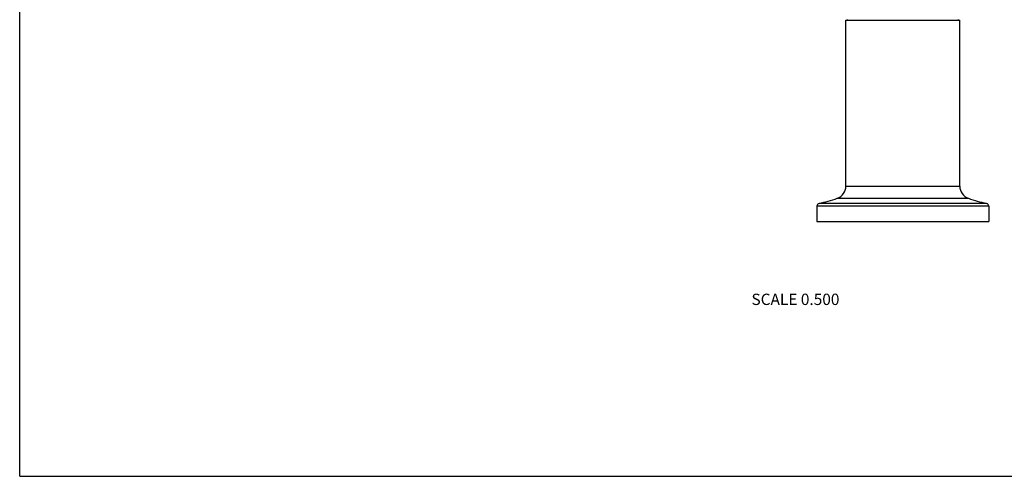
# Model space of a CAD drawing. Units: inches. Extents: x 0 to 11, y 0 to 8.5.
# Drawn here: x 0 to 7, y 0 to 3.2 of the extents above; entities that cross this region are included whole.
import ezdxf

# ---------------------------------------------------------------- set-up
doc = ezdxf.new("R2010")
doc.units = ezdxf.units.IN
doc.header["$LTSCALE"] = 0.605
doc.header["$MEASUREMENT"] = 0
doc.layers.get('0').update_dxf_attribs({"linetype": 'CONTINUOUS'})
doc.styles.get("Standard").update_dxf_attribs({"font": 'txt', "width": 0.8})

msp = doc.modelspace()

# ---------------------------------------------------------------- linework, layer by layer
at = {"color": 7, "linetype": 'Continuous'}
for p, q in [((0, 0), (0, 8.5)), ((5.8391, 3.2251), (6.6441, 3.2251)), ((5.8391, 2.0501), (5.8391, 3.2251)), ((6.6441, 2.0501), (6.6441, 3.2251)), ((5.8391, 2.0501), (6.6441, 2.0501)), ((5.7782, 1.965), (6.705, 1.965)), ((6.8491, 1.9083), (5.6341, 1.9083)), ((5.6341, 1.9083), (5.6341, 1.8001)), ((6.8328, 1.9287), (5.6505, 1.9287)), ((6.8491, 1.9083), (6.8491, 1.8001)), ((5.6341, 1.8001), (6.8491, 1.8001)), ((0, 0), (11, 0))]:
    msp.add_line(p, q, dxfattribs=at)
for centre, radius, start, end in [((5.8541, 3.2401), 0.015, 238.31378, 270), ((6.6291, 3.2401), 0.015, 270, 301.68622), ((5.7491, 2.0501), 0.09, 288.88239, 360), ((6.7341, 2.0501), 0.09, 180, 251.11761), ((5.3737, 3.1477), 1.25, 282.79163, 288.88239), ((7.1095, 3.1477), 1.25, 251.11761, 257.20837), ((5.6551, 1.9083), 0.021, 102.79163, 180), ((6.8281, 1.9083), 0.021, 0, 77.20837)]:
    msp.add_arc(centre, radius, start, end, dxfattribs=at)

# ---------------------------------------------------------------- texts
at = {"color": 2, "linetype": 'Continuous', "insert": (5.4829, 1.2908), "char_height": 0.08, "width": 0.704, "attachment_point": 2, "line_spacing_factor": 0.9}
msp.add_mtext('SCALE 0.500', dxfattribs=at)

doc.saveas('drawing.dxf')
